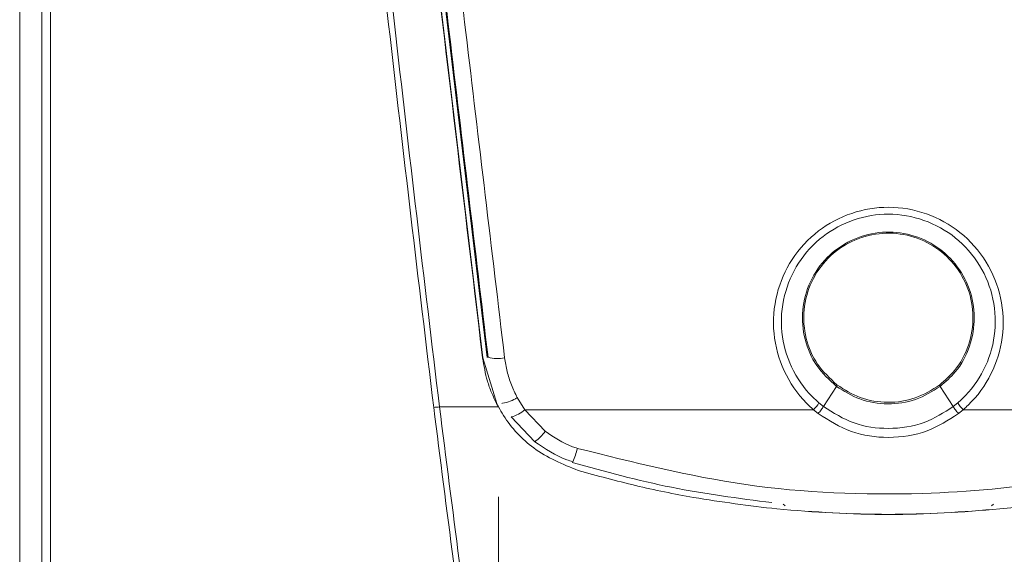
# Model space of a CAD drawing. Units: centimetres. Extents: x -10.5 to 10.5, y -6.9 to 6.9.
# Drawn here: x -10.5 to -8.5, y -3.4 to -2.3 of the extents above; entities that cross this region are included whole.
import ezdxf

# ---------------------------------------------------------------- set-up
doc = ezdxf.new("R2010")
doc.units = ezdxf.units.CM
doc.header["$MEASUREMENT"] = 0

msp = doc.modelspace()

# ---------------------------------------------------------------- linework, layer by layer
at = {"color": 3, "lineweight": 9}
for points in [[(-10.5, -6.73435), (-10.5, -6.73435), (-10.5, 5.25938), (-10.5, 5.25938)], [(-9.5404, -2.99868), (-9.5404, -2.99868), (-9.5408, -2.99873), (-9.5408, -2.99873)], [(-9.5404, -2.99868), (-9.5404, -2.99868), (-9.51132, -3.09323), (-9.51132, -3.09323)], [(-9.52946, -2.99738), (-9.52946, -2.99738), (-9.52961, -2.9974), (-9.52961, -2.9974)], [(-9.52946, -2.99738), (-9.5183, -3.0007), (-9.50646, -3.00101), (-9.49514, -2.99827)], [(-8.83438, -3.09955), (-8.83438, -3.09955), (-8.80764, -3.05769), (-8.80764, -3.05769)], [(-8.83438, -3.09955), (-8.83438, -3.09955), (-8.80764, -3.05769), (-8.80764, -3.05769)], [(-8.59234, -3.05773), (-8.59234, -3.05773), (-8.56565, -3.09957), (-8.56565, -3.09957)], [(-8.59234, -3.05773), (-8.59234, -3.05773), (-8.56565, -3.09957), (-8.56565, -3.09957)], [(-9.64204, -3.1013), (-9.63804, -3.10119), (-9.63405, -3.10089), (-9.63008, -3.1004)], [(-9.50794, -3.1004), (-9.50794, -3.1004), (-9.63008, -3.1004), (-9.63008, -3.1004)], [(-9.51169, -3.09342), (-9.51169, -3.09342), (-9.51132, -3.09323), (-9.51132, -3.09323)], [(-9.50794, -3.1004), (-9.50794, -3.1004), (-9.51169, -3.09342), (-9.51169, -3.09342)], [(-9.49925, -3.09235), (-9.49925, -3.09235), (-9.50088, -3.09323), (-9.50088, -3.09323)], [(-9.49925, -3.09235), (-9.48836, -3.09115), (-9.47794, -3.08728), (-9.4689, -3.08108)], [(-9.4689, -3.08108), (-9.4689, -3.08108), (-9.45323, -3.10614), (-9.45323, -3.10614)], [(-9.4689, -3.08108), (-9.4689, -3.08108), (-9.45323, -3.10614), (-9.45323, -3.10614)], [(-8.85499, -3.10614), (-8.85099, -3.10164), (-8.84722, -3.09694), (-8.84367, -3.09206)], [(-8.84367, -3.09206), (-8.84367, -3.09206), (-8.83438, -3.09954), (-8.83438, -3.09954)], [(-8.84367, -3.09206), (-8.84367, -3.09206), (-8.83438, -3.09954), (-8.83438, -3.09954)], [(-8.56566, -3.09954), (-8.56566, -3.09954), (-8.55629, -3.09203), (-8.55629, -3.09203)], [(-8.56566, -3.09954), (-8.56566, -3.09954), (-8.55629, -3.09203), (-8.55629, -3.09203)], [(-8.55629, -3.09203), (-8.55275, -3.09692), (-8.54899, -3.10162), (-8.545, -3.10614)], [(-9.48122, -3.12109), (-9.47086, -3.11835), (-9.46127, -3.11323), (-9.45323, -3.10614)], [(-9.43268, -3.17243), (-9.43268, -3.17243), (-9.48122, -3.12109), (-9.48122, -3.12109)], [(-9.43268, -3.17243), (-9.43268, -3.17243), (-9.48122, -3.12109), (-9.48122, -3.12109)], [(-8.85499, -3.10614), (-8.85499, -3.10614), (-9.45323, -3.10614), (-9.45323, -3.10614)], [(-9.45323, -3.10614), (-9.45323, -3.10614), (-9.411, -3.15092), (-9.411, -3.15092)], [(-9.45323, -3.10614), (-9.45323, -3.10614), (-9.411, -3.15092), (-9.411, -3.15092)], [(-8.84527, -3.11405), (-8.84527, -3.11405), (-8.85499, -3.10614), (-8.85499, -3.10614)], [(-8.84527, -3.11405), (-8.84527, -3.11405), (-8.85499, -3.10614), (-8.85499, -3.10614)], [(-8.545, -3.10614), (-8.545, -3.10614), (-8.55478, -3.11406), (-8.55478, -3.11406)], [(-8.545, -3.10614), (-8.545, -3.10614), (-8.55478, -3.11406), (-8.55478, -3.11406)], [(-7.94668, -3.10614), (-7.94668, -3.10614), (-8.545, -3.10614), (-8.545, -3.10614)], [(-9.43268, -3.17243), (-9.42417, -3.16668), (-9.41682, -3.15938), (-9.411, -3.15092)], [(-9.35404, -3.21391), (-9.34993, -3.20501), (-9.34663, -3.19576), (-9.34417, -3.18627)], [(-9.34252, -3.23185), (-9.34252, -3.23185), (-9.34264, -3.23225), (-9.34264, -3.23225)], [(-8.48188, -3.302), (-8.48188, -3.302), (-8.48646, -3.30552), (-8.48646, -3.30552)], [(-8.48188, -3.302), (-8.48188, -3.302), (-8.48646, -3.30552), (-8.48646, -3.30552)], [(-8.93077, -3.31196), (-8.93077, -3.31196), (-8.93073, -3.31155), (-8.93073, -3.31155)], [(-8.93073, -3.31155), (-8.77726, -3.32697), (-8.62264, -3.32697), (-8.46918, -3.31155)], [(-8.46914, -3.31196), (-8.46914, -3.31196), (-8.46918, -3.31155), (-8.46918, -3.31155)]]:
    msp.add_open_spline(points, degree=3, dxfattribs=at)
for points, knots in [([(-10.45384, -4.76872), (-10.45384, -4.42469), (-10.45384, -4.08066), (-10.45384, -3.73367), (-10.45384, -3.73367), (-10.45384, -3.43819), (-10.45384, -3.14056), (-10.45384, -2.8413), (-10.45384, -2.8413), (-10.45384, -2.54108), (-10.45384, -2.23922), (-10.45384, -1.93637), (-10.45384, -1.93637), (-10.45384, -1.63096), (-10.45384, -1.32455), (-10.45384, -1.01748), (-10.45384, -1.01748), (-10.45384, -0.70965), (-10.45384, -0.40117), (-10.45384, -0.09243), (-10.45384, -0.09243), (-10.45384, 0.00353), (-10.45384, 0.09951), (-10.45384, 0.19551), (-10.45384, 0.19551), (-10.45384, 0.38753), (-10.45384, 0.57961), (-10.45384, 0.77161), (-10.45384, 0.77161), (-10.45384, 0.9639), (-10.45384, 1.1561), (-10.45384, 1.34805), (-10.45384, 1.34805), (-10.45384, 1.53971), (-10.45384, 1.73111), (-10.45384, 1.9222), (-10.45384, 1.9222), (-10.45384, 2.11349), (-10.45384, 2.30447), (-10.45384, 2.4952), (-10.45384, 2.4952), (-10.45384, 2.6857), (-10.45384, 2.87595), (-10.45384, 3.06595), (-10.45384, 3.06595), (-10.45384, 3.25594), (-10.45384, 3.44568), (-10.45384, 3.63574), (-10.45384, 3.63574), (-10.45384, 3.68533), (-10.45384, 3.73495), (-10.45384, 3.78456)], [0, 0, 0, 0, 0.0714286, 0.0714286, 0.0714286, 0.0714286, 0.1428571, 0.1428571, 0.1428571, 0.1428571, 0.2142857, 0.2142857, 0.2142857, 0.2142857, 0.2857143, 0.2857143, 0.2857143, 0.2857143, 0.3571429, 0.3571429, 0.3571429, 0.3571429, 0.4285714, 0.4285714, 0.4285714, 0.4285714, 0.5, 0.5, 0.5, 0.5, 0.5714286, 0.5714286, 0.5714286, 0.5714286, 0.6428571, 0.6428571, 0.6428571, 0.6428571, 0.7142857, 0.7142857, 0.7142857, 0.7142857, 0.7857143, 0.7857143, 0.7857143, 0.7857143, 0.8571429, 0.8571429, 0.8571429, 0.8571429, 1, 1, 1, 1]), ([(-10.44303, 3.78697), (-10.4429, 3.78492), (-10.44276, 3.78286), (-10.44263, 3.78081), (-10.44263, 3.78081), (-10.43959, 3.73367), (-10.43913, 3.68629), (-10.43876, 3.63891), (-10.43876, 3.63891), (-10.43724, 3.44894), (-10.43694, 3.25916), (-10.43674, 3.06913), (-10.43674, 3.06913), (-10.43654, 2.87901), (-10.43644, 2.68864), (-10.43636, 2.49802), (-10.43636, 2.49802), (-10.43628, 2.30716), (-10.43622, 2.11604), (-10.43617, 1.92461), (-10.43617, 1.92461), (-10.43613, 1.73319), (-10.43609, 1.54147), (-10.43606, 1.34948), (-10.43606, 1.34948), (-10.43603, 1.15739), (-10.43601, 0.96504), (-10.43599, 0.77261), (-10.43599, 0.77261), (-10.43597, 0.58016), (-10.43595, 0.38764), (-10.43594, 0.19517), (-10.43594, 0.19517), (-10.43593, 0.09904), (-10.43593, 0.00293), (-10.43592, -0.09316), (-10.43592, -0.09316), (-10.4359, -0.4019), (-10.43589, -0.71039), (-10.43589, -1.01822), (-10.43589, -1.01822), (-10.43588, -1.32606), (-10.43588, -1.63324), (-10.43587, -1.93937), (-10.43587, -1.93937), (-10.43586, -2.24212), (-10.43585, -2.54386), (-10.43584, -2.84402), (-10.43584, -2.84402), (-10.43583, -3.14417), (-10.43582, -3.44275), (-10.43582, -3.73912), (-10.43582, -3.73912), (-10.43581, -4.08643), (-10.43582, -4.43072), (-10.43583, -4.77501)], [0, 0, 0, 0, 0.0666667, 0.0666667, 0.0666667, 0.0666667, 0.1333333, 0.1333333, 0.1333333, 0.1333333, 0.2, 0.2, 0.2, 0.2, 0.2666667, 0.2666667, 0.2666667, 0.2666667, 0.3333333, 0.3333333, 0.3333333, 0.3333333, 0.4, 0.4, 0.4, 0.4, 0.4666667, 0.4666667, 0.4666667, 0.4666667, 0.5333333, 0.5333333, 0.5333333, 0.5333333, 0.6, 0.6, 0.6, 0.6, 0.6666667, 0.6666667, 0.6666667, 0.6666667, 0.7333333, 0.7333333, 0.7333333, 0.7333333, 0.8, 0.8, 0.8, 0.8, 0.8666667, 0.8666667, 0.8666667, 0.8666667, 1, 1, 1, 1]), ([(-9.64204, -3.1013), (-9.6579, -2.96928), (-9.67375, -2.83725), (-9.68932, -2.70495), (-9.68932, -2.70495), (-9.72046, -2.44032), (-9.75047, -2.17456), (-9.78109, -1.9084), (-9.78109, -1.9084), (-9.81175, -1.64199), (-9.84303, -1.37517), (-9.87494, -1.10815), (-9.87494, -1.10815), (-9.90684, -0.84113), (-9.93937, -0.57391), (-9.97184, -0.30669), (-9.97184, -0.30669), (-10.00428, -0.0397), (-10.03666, 0.22729), (-10.0675, 0.49418), (-10.0675, 0.49418), (-10.09834, 0.76113), (-10.12765, 1.02798), (-10.15441, 1.2945), (-10.15441, 1.2945), (-10.16779, 1.42772), (-10.18053, 1.56086), (-10.19324, 1.69384), (-10.19324, 1.69384), (-10.21866, 1.95972), (-10.24396, 2.22496), (-10.27279, 2.48879), (-10.27279, 2.48879), (-10.2872, 2.62063), (-10.30249, 2.75213), (-10.31873, 2.88323), (-10.31873, 2.88323), (-10.33496, 3.01431), (-10.35215, 3.145), (-10.37005, 3.27534), (-10.37005, 3.27534), (-10.379, 3.34051), (-10.38812, 3.40558), (-10.39737, 3.4706), (-10.39737, 3.4706), (-10.40661, 3.5356), (-10.41598, 3.60055), (-10.42542, 3.66548), (-10.42542, 3.66548), (-10.43014, 3.69792), (-10.43487, 3.73036), (-10.43956, 3.76283), (-10.43956, 3.76283), (-10.44072, 3.77087), (-10.44188, 3.77892), (-10.44303, 3.78697)], [0, 0, 0, 0, 0.0666667, 0.0666667, 0.0666667, 0.0666667, 0.1333333, 0.1333333, 0.1333333, 0.1333333, 0.2, 0.2, 0.2, 0.2, 0.2666667, 0.2666667, 0.2666667, 0.2666667, 0.3333333, 0.3333333, 0.3333333, 0.3333333, 0.4, 0.4, 0.4, 0.4, 0.4666667, 0.4666667, 0.4666667, 0.4666667, 0.5333333, 0.5333333, 0.5333333, 0.5333333, 0.6, 0.6, 0.6, 0.6, 0.6666667, 0.6666667, 0.6666667, 0.6666667, 0.7333333, 0.7333333, 0.7333333, 0.7333333, 0.8, 0.8, 0.8, 0.8, 0.8666667, 0.8666667, 0.8666667, 0.8666667, 1, 1, 1, 1]), ([(-10.43077, 3.7899), (-10.42935, 3.78191), (-10.42794, 3.77392), (-10.42654, 3.76592), (-10.42654, 3.76592), (-10.42093, 3.73367), (-10.41569, 3.70133), (-10.41058, 3.66896), (-10.41058, 3.66896), (-10.40035, 3.60422), (-10.39061, 3.53932), (-10.38118, 3.4743), (-10.38118, 3.4743), (-10.37174, 3.40928), (-10.3626, 3.34413), (-10.35372, 3.27888), (-10.35372, 3.27888), (-10.33594, 3.14837), (-10.31916, 3.01743), (-10.30335, 2.8861), (-10.30335, 2.8861), (-10.28754, 2.75477), (-10.2727, 2.62306), (-10.25869, 2.49102), (-10.25869, 2.49102), (-10.23067, 2.22689), (-10.20598, 1.96145), (-10.18095, 1.69539), (-10.18095, 1.69539), (-10.16843, 1.56238), (-10.15584, 1.42922), (-10.14256, 1.29598), (-10.14256, 1.29598), (-10.116, 1.02944), (-10.08672, 0.7626), (-10.05586, 0.49568), (-10.05586, 0.49568), (-10.025, 0.22876), (-9.99256, -0.03824), (-9.96006, -0.30524), (-9.96006, -0.30524), (-9.92753, -0.57252), (-9.89495, -0.8398), (-9.86301, -1.10689), (-9.86301, -1.10689), (-9.83107, -1.37397), (-9.79977, -1.64086), (-9.76912, -1.90734), (-9.76912, -1.90734), (-9.7385, -2.17355), (-9.70851, -2.43935), (-9.67737, -2.70402), (-9.67737, -2.70402), (-9.6618, -2.83634), (-9.64594, -2.96837), (-9.63008, -3.1004)], [0, 0, 0, 0, 0.0666667, 0.0666667, 0.0666667, 0.0666667, 0.1333333, 0.1333333, 0.1333333, 0.1333333, 0.2, 0.2, 0.2, 0.2, 0.2666667, 0.2666667, 0.2666667, 0.2666667, 0.3333333, 0.3333333, 0.3333333, 0.3333333, 0.4, 0.4, 0.4, 0.4, 0.4666667, 0.4666667, 0.4666667, 0.4666667, 0.5333333, 0.5333333, 0.5333333, 0.5333333, 0.6, 0.6, 0.6, 0.6, 0.6666667, 0.6666667, 0.6666667, 0.6666667, 0.7333333, 0.7333333, 0.7333333, 0.7333333, 0.8, 0.8, 0.8, 0.8, 0.8666667, 0.8666667, 0.8666667, 0.8666667, 1, 1, 1, 1]), ([(-9.52946, -2.99738), (-9.55607, -2.77444), (-9.58268, -2.55149), (-9.60936, -2.32791), (-9.60936, -2.32791), (-9.63604, -2.10433), (-9.66279, -1.8801), (-9.68958, -1.65562), (-9.68958, -1.65562), (-9.71652, -1.42984), (-9.7435, -1.2038), (-9.77049, -0.97759), (-9.77049, -0.97759), (-9.79748, -0.75139), (-9.82449, -0.52502), (-9.8515, -0.29865)], [0, 0, 0, 0, 0.2, 0.2, 0.2, 0.2, 0.4, 0.4, 0.4, 0.4, 0.6, 0.6, 0.6, 0.6, 1, 1, 1, 1]), ([(-9.52946, -2.99738), (-9.55607, -2.77444), (-9.58268, -2.55149), (-9.60936, -2.32791), (-9.60936, -2.32791), (-9.63604, -2.10433), (-9.66279, -1.8801), (-9.68958, -1.65562), (-9.68958, -1.65562), (-9.71652, -1.42984), (-9.7435, -1.2038), (-9.77049, -0.97759), (-9.77049, -0.97759), (-9.79748, -0.75139), (-9.82449, -0.52502), (-9.8515, -0.29865)], [0, 0, 0, 0, 0.2, 0.2, 0.2, 0.2, 0.4, 0.4, 0.4, 0.4, 0.6, 0.6, 0.6, 0.6, 1, 1, 1, 1]), ([(-9.81715, -0.29449), (-9.7903, -0.51999), (-9.76344, -0.74549), (-9.7366, -0.97083), (-9.7366, -0.97083), (-9.70977, -1.19617), (-9.68295, -1.42136), (-9.65616, -1.64627), (-9.65616, -1.64627), (-9.62922, -1.87247), (-9.60231, -2.09841), (-9.57548, -2.3237), (-9.57548, -2.3237), (-9.54865, -2.54899), (-9.52189, -2.77363), (-9.49514, -2.99827)], [0, 0, 0, 0, 0.2, 0.2, 0.2, 0.2, 0.4, 0.4, 0.4, 0.4, 0.6, 0.6, 0.6, 0.6, 1, 1, 1, 1]), ([(-9.81715, -0.29449), (-9.7903, -0.51999), (-9.76344, -0.74549), (-9.7366, -0.97083), (-9.7366, -0.97083), (-9.70977, -1.19617), (-9.68295, -1.42136), (-9.65616, -1.64627), (-9.65616, -1.64627), (-9.62922, -1.87247), (-9.60231, -2.09841), (-9.57548, -2.3237), (-9.57548, -2.3237), (-9.54865, -2.54899), (-9.52189, -2.77363), (-9.49514, -2.99827)], [0, 0, 0, 0, 0.2, 0.2, 0.2, 0.2, 0.4, 0.4, 0.4, 0.4, 0.6, 0.6, 0.6, 0.6, 1, 1, 1, 1]), ([(-9.5408, -2.99873), (-9.58299, -2.64515), (-9.62517, -2.29158), (-9.66753, -1.93659), (-9.66753, -1.93659), (-9.69904, -1.67245), (-9.73065, -1.40752), (-9.76228, -1.14239), (-9.76228, -1.14239), (-9.79398, -0.87673), (-9.8257, -0.61088), (-9.85742, -0.34502)], [0, 0, 0, 0, 0.25, 0.25, 0.25, 0.25, 0.5, 0.5, 0.5, 0.5, 1, 1, 1, 1]), ([(-9.85702, -0.34497), (-9.85702, -0.34497), (-9.77758, -1.01076), (-9.77758, -1.01076), (-9.77758, -1.01076), (-9.77758, -1.01076), (-9.69826, -1.6756), (-9.69826, -1.6756), (-9.69826, -1.6756), (-9.69826, -1.6756), (-9.61916, -2.33855), (-9.61916, -2.33855), (-9.61916, -2.33855), (-9.61916, -2.33855), (-9.5404, -2.99868), (-9.5404, -2.99868)], [0, 0, 0, 0, 0.2, 0.2, 0.2, 0.2, 0.4, 0.4, 0.4, 0.4, 0.6, 0.6, 0.6, 0.6, 1, 1, 1, 1]), ([(-9.53123, -2.99759), (-9.53123, -2.99759), (-9.59476, -2.46511), (-9.59476, -2.46511), (-9.59476, -2.46511), (-9.59476, -2.46511), (-9.65853, -1.93069), (-9.65853, -1.93069), (-9.65853, -1.93069), (-9.65853, -1.93069), (-9.72246, -1.3948), (-9.72246, -1.3948), (-9.72246, -1.3948), (-9.72246, -1.3948), (-9.78652, -0.85794), (-9.78652, -0.85794), (-9.78652, -0.85794), (-9.78652, -0.85794), (-9.84822, -0.34079), (-9.84822, -0.34079)], [0, 0, 0, 0, 0.1666667, 0.1666667, 0.1666667, 0.1666667, 0.3333333, 0.3333333, 0.3333333, 0.3333333, 0.5, 0.5, 0.5, 0.5, 0.6666667, 0.6666667, 0.6666667, 0.6666667, 1, 1, 1, 1]), ([(-9.53123, -2.99759), (-9.53123, -2.99759), (-9.59476, -2.46511), (-9.59476, -2.46511), (-9.59476, -2.46511), (-9.59476, -2.46511), (-9.65853, -1.93069), (-9.65853, -1.93069), (-9.65853, -1.93069), (-9.65853, -1.93069), (-9.72246, -1.3948), (-9.72246, -1.3948), (-9.72246, -1.3948), (-9.72246, -1.3948), (-9.78652, -0.85794), (-9.78652, -0.85794), (-9.78652, -0.85794), (-9.78652, -0.85794), (-9.84822, -0.34079), (-9.84822, -0.34079)], [0, 0, 0, 0, 0.1666667, 0.1666667, 0.1666667, 0.1666667, 0.3333333, 0.3333333, 0.3333333, 0.3333333, 0.5, 0.5, 0.5, 0.5, 0.6666667, 0.6666667, 0.6666667, 0.6666667, 1, 1, 1, 1]), ([(-8.85499, -3.10614), (-8.85989, -3.1017), (-8.86478, -3.09725), (-8.86946, -3.09258), (-8.86946, -3.09258), (-8.88877, -3.0733), (-8.90431, -3.05016), (-8.91574, -3.02527), (-8.91574, -3.02527), (-8.92697, -3.00081), (-8.93423, -2.97466), (-8.93683, -2.94801), (-8.93683, -2.94801), (-8.93949, -2.92084), (-8.9373, -2.89314), (-8.93059, -2.86658), (-8.93059, -2.86658), (-8.92415, -2.84114), (-8.91357, -2.81675), (-8.89925, -2.79468), (-8.89925, -2.79468), (-8.8846, -2.7721), (-8.86604, -2.75196), (-8.8446, -2.73552), (-8.8446, -2.73552), (-8.82393, -2.71968), (-8.80059, -2.70728), (-8.77585, -2.6989), (-8.77585, -2.6989), (-8.7514, -2.69062), (-8.72559, -2.68625), (-8.69979, -2.68629), (-8.69979, -2.68629), (-8.67302, -2.68634), (-8.64626, -2.69113), (-8.621, -2.70005), (-8.621, -2.70005), (-8.59594, -2.7089), (-8.57236, -2.72182), (-8.55167, -2.73832), (-8.55167, -2.73832), (-8.5301, -2.75552), (-8.51167, -2.77661), (-8.49731, -2.80009), (-8.49731, -2.80009), (-8.48332, -2.82296), (-8.4732, -2.84808), (-8.4675, -2.87418), (-8.4675, -2.87418), (-8.46162, -2.90109), (-8.46045, -2.92902), (-8.46406, -2.95627), (-8.46406, -2.95627), (-8.46755, -2.98252), (-8.47547, -3.00812), (-8.48729, -3.03193), (-8.48729, -3.03193), (-8.4992, -3.05592), (-8.51505, -3.07809), (-8.53439, -3.09649), (-8.53439, -3.09649), (-8.53785, -3.09979), (-8.54143, -3.10297), (-8.545, -3.10614)], [0, 0, 0, 0, 0.0588235, 0.0588235, 0.0588235, 0.0588235, 0.1176471, 0.1176471, 0.1176471, 0.1176471, 0.1764706, 0.1764706, 0.1764706, 0.1764706, 0.2352941, 0.2352941, 0.2352941, 0.2352941, 0.2941176, 0.2941176, 0.2941176, 0.2941176, 0.3529412, 0.3529412, 0.3529412, 0.3529412, 0.4117647, 0.4117647, 0.4117647, 0.4117647, 0.4705882, 0.4705882, 0.4705882, 0.4705882, 0.5294118, 0.5294118, 0.5294118, 0.5294118, 0.5882353, 0.5882353, 0.5882353, 0.5882353, 0.6470588, 0.6470588, 0.6470588, 0.6470588, 0.7058824, 0.7058824, 0.7058824, 0.7058824, 0.7647059, 0.7647059, 0.7647059, 0.7647059, 0.8235294, 0.8235294, 0.8235294, 0.8235294, 0.8823529, 0.8823529, 0.8823529, 0.8823529, 1, 1, 1, 1]), ([(-8.85499, -3.10614), (-8.85989, -3.1017), (-8.86478, -3.09725), (-8.86946, -3.09258), (-8.86946, -3.09258), (-8.88877, -3.0733), (-8.90431, -3.05016), (-8.91574, -3.02527), (-8.91574, -3.02527), (-8.92697, -3.00081), (-8.93423, -2.97466), (-8.93683, -2.94801), (-8.93683, -2.94801), (-8.93949, -2.92084), (-8.9373, -2.89314), (-8.93059, -2.86658), (-8.93059, -2.86658), (-8.92415, -2.84114), (-8.91357, -2.81675), (-8.89925, -2.79468), (-8.89925, -2.79468), (-8.8846, -2.7721), (-8.86604, -2.75196), (-8.8446, -2.73552), (-8.8446, -2.73552), (-8.82393, -2.71968), (-8.80059, -2.70728), (-8.77585, -2.6989), (-8.77585, -2.6989), (-8.7514, -2.69062), (-8.72559, -2.68625), (-8.69979, -2.68629), (-8.69979, -2.68629), (-8.67302, -2.68634), (-8.64626, -2.69113), (-8.621, -2.70005), (-8.621, -2.70005), (-8.59594, -2.7089), (-8.57236, -2.72182), (-8.55167, -2.73832), (-8.55167, -2.73832), (-8.5301, -2.75552), (-8.51167, -2.77661), (-8.49731, -2.80009), (-8.49731, -2.80009), (-8.48332, -2.82296), (-8.4732, -2.84808), (-8.4675, -2.87418), (-8.4675, -2.87418), (-8.46162, -2.90109), (-8.46045, -2.92902), (-8.46406, -2.95627), (-8.46406, -2.95627), (-8.46755, -2.98252), (-8.47547, -3.00812), (-8.48729, -3.03193), (-8.48729, -3.03193), (-8.4992, -3.05592), (-8.51505, -3.07809), (-8.53439, -3.09649), (-8.53439, -3.09649), (-8.53785, -3.09979), (-8.54143, -3.10297), (-8.545, -3.10614)], [0, 0, 0, 0, 0.0588235, 0.0588235, 0.0588235, 0.0588235, 0.1176471, 0.1176471, 0.1176471, 0.1176471, 0.1764706, 0.1764706, 0.1764706, 0.1764706, 0.2352941, 0.2352941, 0.2352941, 0.2352941, 0.2941176, 0.2941176, 0.2941176, 0.2941176, 0.3529412, 0.3529412, 0.3529412, 0.3529412, 0.4117647, 0.4117647, 0.4117647, 0.4117647, 0.4705882, 0.4705882, 0.4705882, 0.4705882, 0.5294118, 0.5294118, 0.5294118, 0.5294118, 0.5882353, 0.5882353, 0.5882353, 0.5882353, 0.6470588, 0.6470588, 0.6470588, 0.6470588, 0.7058824, 0.7058824, 0.7058824, 0.7058824, 0.7647059, 0.7647059, 0.7647059, 0.7647059, 0.8235294, 0.8235294, 0.8235294, 0.8235294, 0.8823529, 0.8823529, 0.8823529, 0.8823529, 1, 1, 1, 1]), ([(-8.55629, -3.09203), (-8.55296, -3.08911), (-8.54964, -3.08618), (-8.54642, -3.08314), (-8.54642, -3.08314), (-8.52839, -3.06615), (-8.5136, -3.04565), (-8.50243, -3.02346), (-8.50243, -3.02346), (-8.4913, -3.00133), (-8.48378, -2.97753), (-8.4804, -2.9531), (-8.4804, -2.9531), (-8.4769, -2.92775), (-8.47786, -2.90173), (-8.48321, -2.87665), (-8.48321, -2.87665), (-8.48841, -2.85224), (-8.49778, -2.82871), (-8.51077, -2.8073), (-8.51077, -2.8073), (-8.52409, -2.78533), (-8.54123, -2.76557), (-8.56132, -2.74946), (-8.56132, -2.74946), (-8.58064, -2.73398), (-8.60269, -2.72186), (-8.62613, -2.71355), (-8.62613, -2.71355), (-8.64975, -2.70517), (-8.67479, -2.70066), (-8.69983, -2.70062), (-8.69983, -2.70062), (-8.72394, -2.70058), (-8.74806, -2.70469), (-8.7709, -2.71245), (-8.7709, -2.71245), (-8.79405, -2.72033), (-8.81589, -2.73197), (-8.83519, -2.74685), (-8.83519, -2.74685), (-8.85517, -2.76224), (-8.87244, -2.7811), (-8.88603, -2.80222), (-8.88603, -2.80222), (-8.89934, -2.82289), (-8.90913, -2.84573), (-8.91503, -2.86954), (-8.91503, -2.86954), (-8.92116, -2.89431), (-8.92308, -2.92012), (-8.92047, -2.94542), (-8.92047, -2.94542), (-8.91792, -2.97022), (-8.91101, -2.99453), (-8.90042, -3.01725), (-8.90042, -3.01725), (-8.88968, -3.04031), (-8.87514, -3.06174), (-8.85711, -3.07958), (-8.85711, -3.07958), (-8.85277, -3.08388), (-8.84822, -3.08797), (-8.84367, -3.09206)], [0, 0, 0, 0, 0.0588235, 0.0588235, 0.0588235, 0.0588235, 0.1176471, 0.1176471, 0.1176471, 0.1176471, 0.1764706, 0.1764706, 0.1764706, 0.1764706, 0.2352941, 0.2352941, 0.2352941, 0.2352941, 0.2941176, 0.2941176, 0.2941176, 0.2941176, 0.3529412, 0.3529412, 0.3529412, 0.3529412, 0.4117647, 0.4117647, 0.4117647, 0.4117647, 0.4705882, 0.4705882, 0.4705882, 0.4705882, 0.5294118, 0.5294118, 0.5294118, 0.5294118, 0.5882353, 0.5882353, 0.5882353, 0.5882353, 0.6470588, 0.6470588, 0.6470588, 0.6470588, 0.7058824, 0.7058824, 0.7058824, 0.7058824, 0.7647059, 0.7647059, 0.7647059, 0.7647059, 0.8235294, 0.8235294, 0.8235294, 0.8235294, 0.8823529, 0.8823529, 0.8823529, 0.8823529, 1, 1, 1, 1]), ([(-8.55629, -3.09203), (-8.55296, -3.08911), (-8.54964, -3.08618), (-8.54642, -3.08314), (-8.54642, -3.08314), (-8.52839, -3.06615), (-8.5136, -3.04565), (-8.50243, -3.02346), (-8.50243, -3.02346), (-8.4913, -3.00133), (-8.48378, -2.97753), (-8.4804, -2.9531), (-8.4804, -2.9531), (-8.4769, -2.92775), (-8.47786, -2.90173), (-8.48321, -2.87665), (-8.48321, -2.87665), (-8.48841, -2.85224), (-8.49778, -2.82871), (-8.51077, -2.8073), (-8.51077, -2.8073), (-8.52409, -2.78533), (-8.54123, -2.76557), (-8.56132, -2.74946), (-8.56132, -2.74946), (-8.58064, -2.73398), (-8.60269, -2.72186), (-8.62613, -2.71355), (-8.62613, -2.71355), (-8.64975, -2.70517), (-8.67479, -2.70066), (-8.69983, -2.70062), (-8.69983, -2.70062), (-8.72394, -2.70058), (-8.74806, -2.70469), (-8.7709, -2.71245), (-8.7709, -2.71245), (-8.79405, -2.72033), (-8.81589, -2.73197), (-8.83519, -2.74685), (-8.83519, -2.74685), (-8.85517, -2.76224), (-8.87244, -2.7811), (-8.88603, -2.80222), (-8.88603, -2.80222), (-8.89934, -2.82289), (-8.90913, -2.84573), (-8.91503, -2.86954), (-8.91503, -2.86954), (-8.92116, -2.89431), (-8.92308, -2.92012), (-8.92047, -2.94542), (-8.92047, -2.94542), (-8.91792, -2.97022), (-8.91101, -2.99453), (-8.90042, -3.01725), (-8.90042, -3.01725), (-8.88968, -3.04031), (-8.87514, -3.06174), (-8.85711, -3.07958), (-8.85711, -3.07958), (-8.85277, -3.08388), (-8.84822, -3.08797), (-8.84367, -3.09206)], [0, 0, 0, 0, 0.0588235, 0.0588235, 0.0588235, 0.0588235, 0.1176471, 0.1176471, 0.1176471, 0.1176471, 0.1764706, 0.1764706, 0.1764706, 0.1764706, 0.2352941, 0.2352941, 0.2352941, 0.2352941, 0.2941176, 0.2941176, 0.2941176, 0.2941176, 0.3529412, 0.3529412, 0.3529412, 0.3529412, 0.4117647, 0.4117647, 0.4117647, 0.4117647, 0.4705882, 0.4705882, 0.4705882, 0.4705882, 0.5294118, 0.5294118, 0.5294118, 0.5294118, 0.5882353, 0.5882353, 0.5882353, 0.5882353, 0.6470588, 0.6470588, 0.6470588, 0.6470588, 0.7058824, 0.7058824, 0.7058824, 0.7058824, 0.7647059, 0.7647059, 0.7647059, 0.7647059, 0.8235294, 0.8235294, 0.8235294, 0.8235294, 0.8823529, 0.8823529, 0.8823529, 0.8823529, 1, 1, 1, 1]), ([(-8.80764, -3.05769), (-8.82232, -3.04409), (-8.83699, -3.03049), (-8.84829, -3.01438), (-8.84829, -3.01438), (-8.85966, -2.99816), (-8.86761, -2.9794), (-8.87245, -2.96001), (-8.87245, -2.96001), (-8.87738, -2.94026), (-8.87909, -2.91985), (-8.87727, -2.8997), (-8.87727, -2.8997), (-8.87545, -2.87939), (-8.87005, -2.85934), (-8.86139, -2.84074), (-8.86139, -2.84074), (-8.85278, -2.82226), (-8.84096, -2.80521), (-8.82655, -2.79064), (-8.82655, -2.79064), (-8.81231, -2.77625), (-8.79556, -2.76427), (-8.77723, -2.75544), (-8.77723, -2.75544), (-8.75918, -2.74674), (-8.73959, -2.7411), (-8.71962, -2.73888), (-8.71962, -2.73888), (-8.6999, -2.73669), (-8.67981, -2.73783), (-8.66049, -2.74222), (-8.66049, -2.74222), (-8.64112, -2.74662), (-8.62252, -2.7543), (-8.60573, -2.76477), (-8.60573, -2.76477), (-8.58898, -2.77521), (-8.57404, -2.78843), (-8.56167, -2.80368), (-8.56167, -2.80368), (-8.54906, -2.81924), (-8.53913, -2.8369), (-8.53239, -2.85565), (-8.53239, -2.85565), (-8.52559, -2.87456), (-8.52202, -2.89457), (-8.5219, -2.91458), (-8.5219, -2.91458), (-8.52178, -2.93487), (-8.52519, -2.95514), (-8.5318, -2.97445), (-8.5318, -2.97445), (-8.53842, -2.99377), (-8.54825, -3.01213), (-8.56135, -3.02767), (-8.56135, -3.02767), (-8.57059, -3.03863), (-8.58146, -3.04819), (-8.59233, -3.05775)], [0, 0, 0, 0, 0.0625, 0.0625, 0.0625, 0.0625, 0.125, 0.125, 0.125, 0.125, 0.1875, 0.1875, 0.1875, 0.1875, 0.25, 0.25, 0.25, 0.25, 0.3125, 0.3125, 0.3125, 0.3125, 0.375, 0.375, 0.375, 0.375, 0.4375, 0.4375, 0.4375, 0.4375, 0.5, 0.5, 0.5, 0.5, 0.5625, 0.5625, 0.5625, 0.5625, 0.625, 0.625, 0.625, 0.625, 0.6875, 0.6875, 0.6875, 0.6875, 0.75, 0.75, 0.75, 0.75, 0.8125, 0.8125, 0.8125, 0.8125, 0.875, 0.875, 0.875, 0.875, 1, 1, 1, 1]), ([(-8.80764, -3.05769), (-8.82232, -3.04409), (-8.83699, -3.03049), (-8.84829, -3.01438), (-8.84829, -3.01438), (-8.85966, -2.99816), (-8.86761, -2.9794), (-8.87245, -2.96001), (-8.87245, -2.96001), (-8.87738, -2.94026), (-8.87909, -2.91985), (-8.87727, -2.8997), (-8.87727, -2.8997), (-8.87545, -2.87939), (-8.87005, -2.85934), (-8.86139, -2.84074), (-8.86139, -2.84074), (-8.85278, -2.82226), (-8.84096, -2.80521), (-8.82655, -2.79064), (-8.82655, -2.79064), (-8.81231, -2.77625), (-8.79556, -2.76427), (-8.77723, -2.75544), (-8.77723, -2.75544), (-8.75918, -2.74674), (-8.73959, -2.7411), (-8.71962, -2.73888), (-8.71962, -2.73888), (-8.6999, -2.73669), (-8.67981, -2.73783), (-8.66049, -2.74222), (-8.66049, -2.74222), (-8.64112, -2.74662), (-8.62252, -2.7543), (-8.60573, -2.76477), (-8.60573, -2.76477), (-8.58898, -2.77521), (-8.57404, -2.78843), (-8.56167, -2.80368), (-8.56167, -2.80368), (-8.54906, -2.81924), (-8.53913, -2.8369), (-8.53239, -2.85565), (-8.53239, -2.85565), (-8.52559, -2.87456), (-8.52202, -2.89457), (-8.5219, -2.91458), (-8.5219, -2.91458), (-8.52178, -2.93487), (-8.52519, -2.95514), (-8.5318, -2.97445), (-8.5318, -2.97445), (-8.53842, -2.99377), (-8.54825, -3.01213), (-8.56135, -3.02767), (-8.56135, -3.02767), (-8.57059, -3.03863), (-8.58146, -3.04819), (-8.59233, -3.05775)], [0, 0, 0, 0, 0.0625, 0.0625, 0.0625, 0.0625, 0.125, 0.125, 0.125, 0.125, 0.1875, 0.1875, 0.1875, 0.1875, 0.25, 0.25, 0.25, 0.25, 0.3125, 0.3125, 0.3125, 0.3125, 0.375, 0.375, 0.375, 0.375, 0.4375, 0.4375, 0.4375, 0.4375, 0.5, 0.5, 0.5, 0.5, 0.5625, 0.5625, 0.5625, 0.5625, 0.625, 0.625, 0.625, 0.625, 0.6875, 0.6875, 0.6875, 0.6875, 0.75, 0.75, 0.75, 0.75, 0.8125, 0.8125, 0.8125, 0.8125, 0.875, 0.875, 0.875, 0.875, 1, 1, 1, 1]), ([(-8.59347, -3.05469), (-8.5828, -3.04524), (-8.57213, -3.03579), (-8.56306, -3.02496), (-8.56306, -3.02496), (-8.5502, -3.0096), (-8.54058, -2.99147), (-8.53413, -2.97241), (-8.53413, -2.97241), (-8.52769, -2.95337), (-8.52441, -2.9334), (-8.52461, -2.91343), (-8.52461, -2.91343), (-8.52481, -2.89376), (-8.52838, -2.87409), (-8.53514, -2.85552), (-8.53514, -2.85552), (-8.54183, -2.83714), (-8.55164, -2.81983), (-8.56407, -2.80458), (-8.56407, -2.80458), (-8.57625, -2.78964), (-8.59095, -2.77669), (-8.60745, -2.76645), (-8.60745, -2.76645), (-8.62393, -2.75623), (-8.6422, -2.74872), (-8.66109, -2.74443), (-8.66109, -2.74443), (-8.66112, -2.74442), (-8.66116, -2.74441), (-8.6612, -2.74441), (-8.6612, -2.74441), (-8.68009, -2.74013), (-8.69988, -2.739), (-8.71926, -2.74114), (-8.71926, -2.74114), (-8.73889, -2.74331), (-8.7581, -2.74883), (-8.77583, -2.75733), (-8.77583, -2.75733), (-8.79383, -2.76598), (-8.8103, -2.7777), (-8.82431, -2.79179), (-8.82431, -2.79179), (-8.83851, -2.80608), (-8.85018, -2.82279), (-8.85869, -2.84091), (-8.85869, -2.84091), (-8.86726, -2.85916), (-8.87264, -2.87884), (-8.87451, -2.89878), (-8.87451, -2.89878), (-8.87638, -2.91862), (-8.87478, -2.93872), (-8.87, -2.95819), (-8.87, -2.95819), (-8.86531, -2.9773), (-8.85755, -2.9958), (-8.84641, -3.01182), (-8.84641, -3.01182), (-8.83533, -3.02773), (-8.82092, -3.04118), (-8.8065, -3.05464)], [0, 0, 0, 0, 0.0588235, 0.0588235, 0.0588235, 0.0588235, 0.1176471, 0.1176471, 0.1176471, 0.1176471, 0.1764706, 0.1764706, 0.1764706, 0.1764706, 0.2352941, 0.2352941, 0.2352941, 0.2352941, 0.2941176, 0.2941176, 0.2941176, 0.2941176, 0.3529412, 0.3529412, 0.3529412, 0.3529412, 0.4117647, 0.4117647, 0.4117647, 0.4117647, 0.4705882, 0.4705882, 0.4705882, 0.4705882, 0.5294118, 0.5294118, 0.5294118, 0.5294118, 0.5882353, 0.5882353, 0.5882353, 0.5882353, 0.6470588, 0.6470588, 0.6470588, 0.6470588, 0.7058824, 0.7058824, 0.7058824, 0.7058824, 0.7647059, 0.7647059, 0.7647059, 0.7647059, 0.8235294, 0.8235294, 0.8235294, 0.8235294, 0.8823529, 0.8823529, 0.8823529, 0.8823529, 1, 1, 1, 1]), ([(-8.59347, -3.05469), (-8.5828, -3.04524), (-8.57213, -3.03579), (-8.56306, -3.02496), (-8.56306, -3.02496), (-8.5502, -3.0096), (-8.54058, -2.99147), (-8.53413, -2.97241), (-8.53413, -2.97241), (-8.52769, -2.95337), (-8.52441, -2.9334), (-8.52461, -2.91343), (-8.52461, -2.91343), (-8.52481, -2.89376), (-8.52838, -2.87409), (-8.53514, -2.85552), (-8.53514, -2.85552), (-8.54183, -2.83714), (-8.55164, -2.81983), (-8.56407, -2.80458), (-8.56407, -2.80458), (-8.57625, -2.78964), (-8.59095, -2.77669), (-8.60745, -2.76645), (-8.60745, -2.76645), (-8.62393, -2.75623), (-8.6422, -2.74872), (-8.66109, -2.74443), (-8.66109, -2.74443), (-8.66112, -2.74442), (-8.66116, -2.74441), (-8.6612, -2.74441), (-8.6612, -2.74441), (-8.68009, -2.74013), (-8.69988, -2.739), (-8.71926, -2.74114), (-8.71926, -2.74114), (-8.73889, -2.74331), (-8.7581, -2.74883), (-8.77583, -2.75733), (-8.77583, -2.75733), (-8.79383, -2.76598), (-8.8103, -2.7777), (-8.82431, -2.79179), (-8.82431, -2.79179), (-8.83851, -2.80608), (-8.85018, -2.82279), (-8.85869, -2.84091), (-8.85869, -2.84091), (-8.86726, -2.85916), (-8.87264, -2.87884), (-8.87451, -2.89878), (-8.87451, -2.89878), (-8.87638, -2.91862), (-8.87478, -2.93872), (-8.87, -2.95819), (-8.87, -2.95819), (-8.86531, -2.9773), (-8.85755, -2.9958), (-8.84641, -3.01182), (-8.84641, -3.01182), (-8.83533, -3.02773), (-8.82092, -3.04118), (-8.8065, -3.05464)], [0, 0, 0, 0, 0.0588235, 0.0588235, 0.0588235, 0.0588235, 0.1176471, 0.1176471, 0.1176471, 0.1176471, 0.1764706, 0.1764706, 0.1764706, 0.1764706, 0.2352941, 0.2352941, 0.2352941, 0.2352941, 0.2941176, 0.2941176, 0.2941176, 0.2941176, 0.3529412, 0.3529412, 0.3529412, 0.3529412, 0.4117647, 0.4117647, 0.4117647, 0.4117647, 0.4705882, 0.4705882, 0.4705882, 0.4705882, 0.5294118, 0.5294118, 0.5294118, 0.5294118, 0.5882353, 0.5882353, 0.5882353, 0.5882353, 0.6470588, 0.6470588, 0.6470588, 0.6470588, 0.7058824, 0.7058824, 0.7058824, 0.7058824, 0.7647059, 0.7647059, 0.7647059, 0.7647059, 0.8235294, 0.8235294, 0.8235294, 0.8235294, 0.8823529, 0.8823529, 0.8823529, 0.8823529, 1, 1, 1, 1]), ([(-9.51169, -3.09342), (-9.51535, -3.08583), (-9.51902, -3.07825), (-9.52227, -3.07048), (-9.52227, -3.07048), (-9.52552, -3.06272), (-9.52836, -3.05477), (-9.53072, -3.04669), (-9.53072, -3.04669), (-9.53529, -3.03101), (-9.53805, -3.01487), (-9.5408, -2.99873)], [0, 0, 0, 0, 0.25, 0.25, 0.25, 0.25, 0.5, 0.5, 0.5, 0.5, 1, 1, 1, 1]), ([(-9.49514, -2.99827), (-9.49362, -3.00791), (-9.4921, -3.01756), (-9.48985, -3.02705), (-9.48985, -3.02705), (-9.48764, -3.0364), (-9.48472, -3.04561), (-9.48114, -3.05453), (-9.48114, -3.05453), (-9.47752, -3.06357), (-9.47321, -3.07233), (-9.4689, -3.08108)], [0, 0, 0, 0, 0.25, 0.25, 0.25, 0.25, 0.5, 0.5, 0.5, 0.5, 1, 1, 1, 1]), ([(-9.49514, -2.99827), (-9.49362, -3.00791), (-9.4921, -3.01756), (-9.48985, -3.02705), (-9.48985, -3.02705), (-9.48764, -3.0364), (-9.48472, -3.04561), (-9.48114, -3.05453), (-9.48114, -3.05453), (-9.47752, -3.06357), (-9.47321, -3.07233), (-9.4689, -3.08108)], [0, 0, 0, 0, 0.25, 0.25, 0.25, 0.25, 0.5, 0.5, 0.5, 0.5, 1, 1, 1, 1]), ([(-8.8065, -3.05464), (-8.80646, -3.05473), (-8.80642, -3.05482), (-8.80643, -3.05498), (-8.80643, -3.05498), (-8.80645, -3.05514), (-8.80651, -3.05536), (-8.80661, -3.05563), (-8.80661, -3.05563), (-8.80671, -3.05589), (-8.80684, -3.05619), (-8.80702, -3.05654), (-8.80702, -3.05654), (-8.8072, -3.05689), (-8.80742, -3.05729), (-8.80765, -3.05769)], [0, 0, 0, 0, 0.2, 0.2, 0.2, 0.2, 0.4, 0.4, 0.4, 0.4, 0.6, 0.6, 0.6, 0.6, 1, 1, 1, 1]), ([(-8.8065, -3.05464), (-8.80646, -3.05473), (-8.80642, -3.05482), (-8.80643, -3.05498), (-8.80643, -3.05498), (-8.80645, -3.05514), (-8.80651, -3.05536), (-8.80661, -3.05563), (-8.80661, -3.05563), (-8.80671, -3.05589), (-8.80684, -3.05619), (-8.80702, -3.05654), (-8.80702, -3.05654), (-8.8072, -3.05689), (-8.80742, -3.05729), (-8.80765, -3.05769)], [0, 0, 0, 0, 0.2, 0.2, 0.2, 0.2, 0.4, 0.4, 0.4, 0.4, 0.6, 0.6, 0.6, 0.6, 1, 1, 1, 1]), ([(-8.59232, -3.05774), (-8.60886, -3.068), (-8.6254, -3.07825), (-8.64349, -3.08477), (-8.64349, -3.08477), (-8.66165, -3.09131), (-8.68139, -3.09408), (-8.7011, -3.09395), (-8.7011, -3.09395), (-8.72092, -3.09382), (-8.74072, -3.09076), (-8.75888, -3.08392), (-8.75888, -3.08392), (-8.77612, -3.07744), (-8.79188, -3.06756), (-8.80765, -3.05769)], [0, 0, 0, 0, 0.2, 0.2, 0.2, 0.2, 0.4, 0.4, 0.4, 0.4, 0.6, 0.6, 0.6, 0.6, 1, 1, 1, 1]), ([(-8.59232, -3.05774), (-8.60886, -3.068), (-8.6254, -3.07825), (-8.64349, -3.08477), (-8.64349, -3.08477), (-8.66165, -3.09131), (-8.68139, -3.09408), (-8.7011, -3.09395), (-8.7011, -3.09395), (-8.72092, -3.09382), (-8.74072, -3.09076), (-8.75888, -3.08392), (-8.75888, -3.08392), (-8.77612, -3.07744), (-8.79188, -3.06756), (-8.80765, -3.05769)], [0, 0, 0, 0, 0.2, 0.2, 0.2, 0.2, 0.4, 0.4, 0.4, 0.4, 0.6, 0.6, 0.6, 0.6, 1, 1, 1, 1]), ([(-8.8065, -3.05464), (-8.7909, -3.06447), (-8.77529, -3.0743), (-8.75821, -3.08076), (-8.75821, -3.08076), (-8.74026, -3.08754), (-8.72068, -3.09059), (-8.70108, -3.09072), (-8.70108, -3.09072), (-8.6816, -3.09085), (-8.66209, -3.08809), (-8.64414, -3.0816), (-8.64414, -3.0816), (-8.62621, -3.07511), (-8.60983, -3.0649), (-8.59346, -3.05469)], [0, 0, 0, 0, 0.2, 0.2, 0.2, 0.2, 0.4, 0.4, 0.4, 0.4, 0.6, 0.6, 0.6, 0.6, 1, 1, 1, 1]), ([(-8.8065, -3.05464), (-8.7909, -3.06447), (-8.77529, -3.0743), (-8.75821, -3.08076), (-8.75821, -3.08076), (-8.74026, -3.08754), (-8.72068, -3.09059), (-8.70108, -3.09072), (-8.70108, -3.09072), (-8.6816, -3.09085), (-8.66209, -3.08809), (-8.64414, -3.0816), (-8.64414, -3.0816), (-8.62621, -3.07511), (-8.60983, -3.0649), (-8.59346, -3.05469)], [0, 0, 0, 0, 0.2, 0.2, 0.2, 0.2, 0.4, 0.4, 0.4, 0.4, 0.6, 0.6, 0.6, 0.6, 1, 1, 1, 1]), ([(-8.59232, -3.05774), (-8.59255, -3.05734), (-8.59277, -3.05694), (-8.59295, -3.05659), (-8.59295, -3.05659), (-8.59313, -3.05624), (-8.59326, -3.05594), (-8.59336, -3.05568), (-8.59336, -3.05568), (-8.59346, -3.05541), (-8.59352, -3.05519), (-8.59354, -3.05503), (-8.59354, -3.05503), (-8.59355, -3.05487), (-8.59351, -3.05478), (-8.59346, -3.05469)], [0, 0, 0, 0, 0.2, 0.2, 0.2, 0.2, 0.4, 0.4, 0.4, 0.4, 0.6, 0.6, 0.6, 0.6, 1, 1, 1, 1]), ([(-8.59232, -3.05774), (-8.59255, -3.05734), (-8.59277, -3.05694), (-8.59295, -3.05659), (-8.59295, -3.05659), (-8.59313, -3.05624), (-8.59326, -3.05594), (-8.59336, -3.05568), (-8.59336, -3.05568), (-8.59346, -3.05541), (-8.59352, -3.05519), (-8.59354, -3.05503), (-8.59354, -3.05503), (-8.59355, -3.05487), (-8.59351, -3.05478), (-8.59346, -3.05469)], [0, 0, 0, 0, 0.2, 0.2, 0.2, 0.2, 0.4, 0.4, 0.4, 0.4, 0.6, 0.6, 0.6, 0.6, 1, 1, 1, 1]), ([(-9.44819, -4.59716), (-9.45737, -4.52152), (-9.46654, -4.44587), (-9.47607, -4.37016), (-9.47607, -4.37016), (-9.5025, -4.16007), (-9.53161, -3.9495), (-9.5597, -3.73805), (-9.5597, -3.73805), (-9.58782, -3.52639), (-9.61493, -3.31384), (-9.64204, -3.1013)], [0, 0, 0, 0, 0.25, 0.25, 0.25, 0.25, 0.5, 0.5, 0.5, 0.5, 1, 1, 1, 1]), ([(-9.63008, -3.1004), (-9.60296, -3.31277), (-9.57584, -3.52513), (-9.54769, -3.73661), (-9.54769, -3.73661), (-9.51952, -3.94831), (-9.49032, -4.15913), (-9.46384, -4.36946), (-9.46384, -4.36946), (-9.4543, -4.44521), (-9.44512, -4.52091), (-9.43594, -4.5966)], [0, 0, 0, 0, 0.25, 0.25, 0.25, 0.25, 0.5, 0.5, 0.5, 0.5, 1, 1, 1, 1]), ([(-9.34264, -3.23225), (-9.37486, -3.21896), (-9.40709, -3.20567), (-9.43483, -3.18546), (-9.43483, -3.18546), (-9.45962, -3.1674), (-9.48082, -3.14381), (-9.49734, -3.11796), (-9.49734, -3.11796), (-9.50103, -3.11218), (-9.50449, -3.10629), (-9.50794, -3.1004)], [0, 0, 0, 0, 0.25, 0.25, 0.25, 0.25, 0.5, 0.5, 0.5, 0.5, 1, 1, 1, 1]), ([(-8.8344, -3.09956), (-8.83512, -3.10063), (-8.83585, -3.1017), (-8.83666, -3.10284), (-8.83666, -3.10284), (-8.83747, -3.10399), (-8.83837, -3.10521), (-8.83931, -3.10646), (-8.83931, -3.10646), (-8.84025, -3.10771), (-8.84122, -3.10899), (-8.84223, -3.11026), (-8.84223, -3.11026), (-8.84323, -3.11153), (-8.84425, -3.1128), (-8.84528, -3.11407)], [0, 0, 0, 0, 0.2, 0.2, 0.2, 0.2, 0.4, 0.4, 0.4, 0.4, 0.6, 0.6, 0.6, 0.6, 1, 1, 1, 1]), ([(-8.8344, -3.09956), (-8.83512, -3.10063), (-8.83585, -3.1017), (-8.83666, -3.10284), (-8.83666, -3.10284), (-8.83747, -3.10399), (-8.83837, -3.10521), (-8.83931, -3.10646), (-8.83931, -3.10646), (-8.84025, -3.10771), (-8.84122, -3.10899), (-8.84223, -3.11026), (-8.84223, -3.11026), (-8.84323, -3.11153), (-8.84425, -3.1128), (-8.84528, -3.11407)], [0, 0, 0, 0, 0.2, 0.2, 0.2, 0.2, 0.4, 0.4, 0.4, 0.4, 0.6, 0.6, 0.6, 0.6, 1, 1, 1, 1]), ([(-8.8344, -3.09956), (-8.81386, -3.11252), (-8.79332, -3.12548), (-8.77082, -3.13357), (-8.77082, -3.13357), (-8.74847, -3.14161), (-8.72418, -3.14483), (-8.69988, -3.14482), (-8.69988, -3.14482), (-8.67434, -3.1448), (-8.6488, -3.14119), (-8.62546, -3.13234), (-8.62546, -3.13234), (-8.60429, -3.12431), (-8.58494, -3.11197), (-8.56559, -3.09963)], [0, 0, 0, 0, 0.2, 0.2, 0.2, 0.2, 0.4, 0.4, 0.4, 0.4, 0.6, 0.6, 0.6, 0.6, 1, 1, 1, 1]), ([(-8.8344, -3.09956), (-8.81386, -3.11252), (-8.79332, -3.12548), (-8.77082, -3.13357), (-8.77082, -3.13357), (-8.74847, -3.14161), (-8.72418, -3.14483), (-8.69988, -3.14482), (-8.69988, -3.14482), (-8.67434, -3.1448), (-8.6488, -3.14119), (-8.62546, -3.13234), (-8.62546, -3.13234), (-8.60429, -3.12431), (-8.58494, -3.11197), (-8.56559, -3.09963)], [0, 0, 0, 0, 0.2, 0.2, 0.2, 0.2, 0.4, 0.4, 0.4, 0.4, 0.6, 0.6, 0.6, 0.6, 1, 1, 1, 1]), ([(-8.55471, -3.11414), (-8.55574, -3.11287), (-8.55676, -3.1116), (-8.55776, -3.11033), (-8.55776, -3.11033), (-8.55877, -3.10906), (-8.55974, -3.10778), (-8.56068, -3.10653), (-8.56068, -3.10653), (-8.56162, -3.10528), (-8.56252, -3.10405), (-8.56333, -3.10291), (-8.56333, -3.10291), (-8.56414, -3.10176), (-8.56487, -3.10069), (-8.56559, -3.09963)], [0, 0, 0, 0, 0.2, 0.2, 0.2, 0.2, 0.4, 0.4, 0.4, 0.4, 0.6, 0.6, 0.6, 0.6, 1, 1, 1, 1]), ([(-8.55471, -3.11414), (-8.55574, -3.11287), (-8.55676, -3.1116), (-8.55776, -3.11033), (-8.55776, -3.11033), (-8.55877, -3.10906), (-8.55974, -3.10778), (-8.56068, -3.10653), (-8.56068, -3.10653), (-8.56162, -3.10528), (-8.56252, -3.10405), (-8.56333, -3.10291), (-8.56333, -3.10291), (-8.56414, -3.10176), (-8.56487, -3.10069), (-8.56559, -3.09963)], [0, 0, 0, 0, 0.2, 0.2, 0.2, 0.2, 0.4, 0.4, 0.4, 0.4, 0.6, 0.6, 0.6, 0.6, 1, 1, 1, 1]), ([(-8.55471, -3.11414), (-8.57568, -3.12762), (-8.59664, -3.1411), (-8.61959, -3.14987), (-8.61959, -3.14987), (-8.64476, -3.15948), (-8.67232, -3.16343), (-8.69987, -3.16345), (-8.69987, -3.16345), (-8.72609, -3.16347), (-8.75229, -3.15994), (-8.77639, -3.15122), (-8.77639, -3.15122), (-8.80079, -3.14238), (-8.82303, -3.12823), (-8.84528, -3.11407)], [0, 0, 0, 0, 0.2, 0.2, 0.2, 0.2, 0.4, 0.4, 0.4, 0.4, 0.6, 0.6, 0.6, 0.6, 1, 1, 1, 1]), ([(-8.55471, -3.11414), (-8.57568, -3.12762), (-8.59664, -3.1411), (-8.61959, -3.14987), (-8.61959, -3.14987), (-8.64476, -3.15948), (-8.67232, -3.16343), (-8.69987, -3.16345), (-8.69987, -3.16345), (-8.72609, -3.16347), (-8.75229, -3.15994), (-8.77639, -3.15122), (-8.77639, -3.15122), (-8.80079, -3.14238), (-8.82303, -3.12823), (-8.84528, -3.11407)], [0, 0, 0, 0, 0.2, 0.2, 0.2, 0.2, 0.4, 0.4, 0.4, 0.4, 0.6, 0.6, 0.6, 0.6, 1, 1, 1, 1]), ([(-9.34417, -3.18627), (-9.34762, -3.18518), (-9.35107, -3.1841), (-9.35445, -3.18287), (-9.35445, -3.18287), (-9.3748, -3.17552), (-9.3929, -3.16322), (-9.411, -3.15092)], [0, 0, 0, 0, 0.3333333, 0.3333333, 0.3333333, 0.3333333, 1, 1, 1, 1]), ([(-9.34417, -3.18627), (-9.34762, -3.18518), (-9.35107, -3.1841), (-9.35445, -3.18287), (-9.35445, -3.18287), (-9.3748, -3.17552), (-9.3929, -3.16322), (-9.411, -3.15092)], [0, 0, 0, 0, 0.3333333, 0.3333333, 0.3333333, 0.3333333, 1, 1, 1, 1]), ([(-9.43268, -3.17243), (-9.41137, -3.18687), (-9.39005, -3.2013), (-9.36613, -3.20993), (-9.36613, -3.20993), (-9.36215, -3.21136), (-9.35809, -3.21264), (-9.35404, -3.21391)], [0, 0, 0, 0, 0.3333333, 0.3333333, 0.3333333, 0.3333333, 1, 1, 1, 1]), ([(-9.43268, -3.17243), (-9.41137, -3.18687), (-9.39005, -3.2013), (-9.36613, -3.20993), (-9.36613, -3.20993), (-9.36215, -3.21136), (-9.35809, -3.21264), (-9.35404, -3.21391)], [0, 0, 0, 0, 0.3333333, 0.3333333, 0.3333333, 0.3333333, 1, 1, 1, 1]), ([(-9.34417, -3.18627), (-9.22859, -3.21525), (-9.11301, -3.24422), (-8.99543, -3.26122), (-8.99543, -3.26122), (-8.87465, -3.27868), (-8.75177, -3.2835), (-8.6293, -3.27965), (-8.6293, -3.27965), (-8.53284, -3.27663), (-8.43664, -3.26823), (-8.3419, -3.252), (-8.3419, -3.252), (-8.2455, -3.23549), (-8.15062, -3.21088), (-8.05573, -3.18627)], [0, 0, 0, 0, 0.2, 0.2, 0.2, 0.2, 0.4, 0.4, 0.4, 0.4, 0.6, 0.6, 0.6, 0.6, 1, 1, 1, 1]), ([(-9.34417, -3.18627), (-9.22859, -3.21525), (-9.11301, -3.24422), (-8.99543, -3.26122), (-8.99543, -3.26122), (-8.87465, -3.27868), (-8.75177, -3.2835), (-8.6293, -3.27965), (-8.6293, -3.27965), (-8.53284, -3.27663), (-8.43664, -3.26823), (-8.3419, -3.252), (-8.3419, -3.252), (-8.2455, -3.23549), (-8.15062, -3.21088), (-8.05573, -3.18627)], [0, 0, 0, 0, 0.2, 0.2, 0.2, 0.2, 0.4, 0.4, 0.4, 0.4, 0.6, 0.6, 0.6, 0.6, 1, 1, 1, 1]), ([(-8.94107, -3.29889), (-9.01074, -3.28985), (-9.08041, -3.28082), (-9.1491, -3.26704), (-9.1491, -3.26704), (-9.2184, -3.25313), (-9.2867, -3.2344), (-9.355, -3.21566)], [0, 0, 0, 0, 0.3333333, 0.3333333, 0.3333333, 0.3333333, 1, 1, 1, 1]), ([(-8.94107, -3.29889), (-9.01074, -3.28985), (-9.08041, -3.28082), (-9.1491, -3.26704), (-9.1491, -3.26704), (-9.2184, -3.25313), (-9.2867, -3.2344), (-9.355, -3.21566)], [0, 0, 0, 0, 0.3333333, 0.3333333, 0.3333333, 0.3333333, 1, 1, 1, 1]), ([(-8.93077, -3.31196), (-8.98854, -3.30487), (-9.04631, -3.29779), (-9.10364, -3.28797), (-9.10364, -3.28797), (-9.14392, -3.28107), (-9.18399, -3.27282), (-9.22373, -3.26333), (-9.22373, -3.26333), (-9.26358, -3.2538), (-9.30311, -3.24302), (-9.34264, -3.23225)], [0, 0, 0, 0, 0.25, 0.25, 0.25, 0.25, 0.5, 0.5, 0.5, 0.5, 1, 1, 1, 1]), ([(-8.05727, -3.23225), (-8.11347, -3.24722), (-8.16967, -3.26219), (-8.22651, -3.27447), (-8.22651, -3.27447), (-8.26645, -3.28309), (-8.3067, -3.29039), (-8.34713, -3.29641), (-8.34713, -3.29641), (-8.38768, -3.30245), (-8.42841, -3.3072), (-8.46914, -3.31196)], [0, 0, 0, 0, 0.25, 0.25, 0.25, 0.25, 0.5, 0.5, 0.5, 0.5, 1, 1, 1, 1]), ([(-8.91803, -3.302), (-8.91803, -3.302), (-8.91443, -3.30477), (-8.91443, -3.30477), (-8.91443, -3.30477), (-8.91443, -3.30477), (-8.91345, -3.30552), (-8.91345, -3.30552)], [0, 0, 0, 0, 0.3333333, 0.3333333, 0.3333333, 0.3333333, 1, 1, 1, 1]), ([(-8.91803, -3.302), (-8.91803, -3.302), (-8.91443, -3.30477), (-8.91443, -3.30477), (-8.91443, -3.30477), (-8.91443, -3.30477), (-8.91345, -3.30552), (-8.91345, -3.30552)], [0, 0, 0, 0, 0.3333333, 0.3333333, 0.3333333, 0.3333333, 1, 1, 1, 1]), ([(-8.46914, -3.31196), (-8.54568, -3.31771), (-8.62222, -3.32347), (-8.69876, -3.32351), (-8.69876, -3.32351), (-8.7761, -3.32355), (-8.85343, -3.31775), (-8.93077, -3.31196)], [0, 0, 0, 0, 0.3333333, 0.3333333, 0.3333333, 0.3333333, 1, 1, 1, 1])]:
    msp.add_open_spline(points, degree=3, knots=knots, dxfattribs=at)
at = {"color": 1, "lineweight": 9}
msp.add_open_spline([(-9.50767, -5.51407), (-9.50767, -5.51407), (-9.50767, -3.28709), (-9.50767, -3.28709)], degree=3, dxfattribs=at)

doc.saveas('drawing.dxf')
